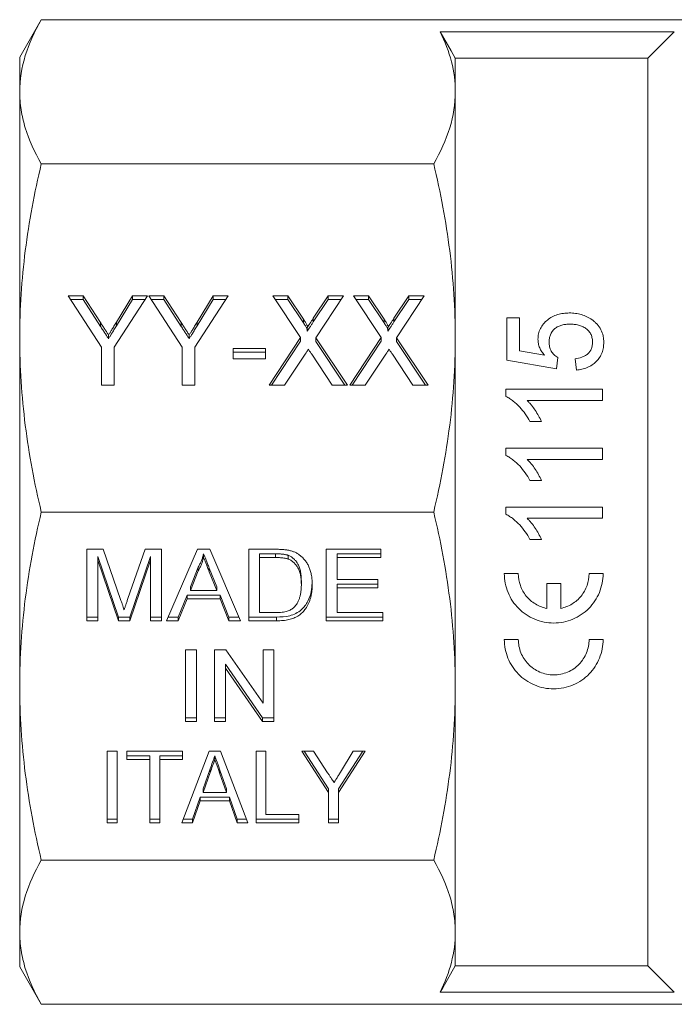
# Model space of a CAD drawing. Units: millimetres. Extents: x 151 to 256, y 82 to 263.
# Drawn here: x 151 to 184, y 179 to 230 of the extents above; entities that cross this region are included whole.
import ezdxf

# ---------------------------------------------------------------- set-up
doc = ezdxf.new("R2010")
doc.units = ezdxf.units.MM

msp = doc.modelspace()

# ---------------------------------------------------------------- linework, layer by layer
at = {"color": 7, "linetype": 'Continuous', "lineweight": 15}
for p, q in [((151.739, 230.182), (150.622, 228.245)), ((185.008, 230.182), (151.739, 230.182)), ((184.432, 229.56), (172.336, 229.56)), ((150.622, 226.457), (150.622, 228.245)), ((173.122, 226.457), (173.122, 228.198)), ((183.072, 228.198), (173.122, 228.198)), ((183.072, 181.293), (183.072, 228.198)), ((150.622, 213.739), (150.622, 226.457)), ((173.122, 213.739), (173.122, 226.457)), ((172.004, 222.732), (151.739, 222.732)), ((153.122, 215.916), (153.893, 215.916)), ((154.852, 213.254), (153.122, 215.916)), ((153.246, 215.724), (153.893, 215.724)), ((153.893, 215.916), (154.795, 214.529)), ((153.893, 215.724), (153.893, 215.916)), ((153.893, 215.724), (154.795, 214.337)), ((157.224, 215.916), (155.493, 213.254)), ((155.62, 214.556), (156.453, 215.916)), ((155.62, 214.365), (156.453, 215.724)), ((156.453, 215.916), (157.224, 215.916)), ((156.453, 215.724), (156.453, 215.916)), ((156.453, 215.724), (157.1, 215.724)), ((157.288, 215.916), (158.059, 215.916)), ((159.019, 213.254), (157.288, 215.916)), ((157.413, 215.724), (158.059, 215.724)), ((158.059, 215.916), (158.962, 214.529)), ((158.059, 215.724), (158.059, 215.916)), ((158.059, 215.724), (158.962, 214.337)), ((161.391, 215.916), (159.66, 213.254)), ((159.786, 214.556), (160.62, 215.916)), ((159.786, 214.365), (160.62, 215.724)), ((160.62, 215.916), (161.391, 215.916)), ((160.62, 215.724), (160.62, 215.916)), ((160.62, 215.724), (161.266, 215.724)), ((163.699, 215.916), (164.478, 215.916)), ((165.13, 213.76), (163.699, 215.916)), ((163.826, 215.724), (164.478, 215.724)), ((164.478, 215.916), (165.273, 214.717)), ((164.478, 215.724), (164.478, 215.916)), ((164.478, 215.724), (165.273, 214.525)), ((165.787, 214.755), (166.552, 215.916)), ((165.787, 214.564), (166.552, 215.724)), ((167.352, 215.916), (165.92, 213.743)), ((166.552, 215.916), (167.352, 215.916)), ((166.552, 215.724), (166.552, 215.916)), ((166.552, 215.724), (167.226, 215.724)), ((167.865, 215.916), (168.644, 215.916)), ((169.296, 213.76), (167.865, 215.916)), ((167.992, 215.724), (168.644, 215.724)), ((168.644, 215.916), (169.44, 214.717)), ((168.644, 215.724), (168.644, 215.916)), ((168.644, 215.724), (169.44, 214.525)), ((169.954, 214.755), (170.719, 215.916)), ((169.954, 214.564), (170.719, 215.724)), ((171.519, 215.916), (170.087, 213.743)), ((170.719, 215.916), (171.519, 215.916)), ((170.719, 215.724), (170.719, 215.916)), ((170.719, 215.724), (171.393, 215.724)), ((165.273, 214.525), (165.273, 214.717)), ((165.787, 214.564), (165.787, 214.755)), ((169.44, 214.525), (169.44, 214.717)), ((169.954, 214.564), (169.954, 214.755)), ((175.788, 214.773), (175.788, 212.593)), ((176.429, 214.773), (175.788, 214.773)), ((176.429, 213.069), (176.429, 214.773)), ((154.795, 214.337), (154.795, 214.529)), ((155.62, 214.365), (155.62, 214.556)), ((158.962, 214.337), (158.962, 214.529)), ((159.786, 214.365), (159.786, 214.556)), ((165.477, 214.095), (165.477, 214.286)), ((169.644, 214.095), (169.644, 214.286)), ((150.622, 195.752), (150.622, 213.739)), ((155.211, 213.698), (155.211, 213.889)), ((159.378, 213.698), (159.378, 213.889)), ((163.506, 211.296), (165.13, 213.76)), ((165.13, 213.568), (165.13, 213.76)), ((165.92, 213.743), (167.545, 211.296)), ((165.92, 213.552), (165.92, 213.743)), ((167.673, 211.296), (169.296, 213.76)), ((169.296, 213.568), (169.296, 213.76)), ((170.087, 213.743), (171.711, 211.296)), ((170.087, 213.552), (170.087, 213.743)), ((173.122, 195.752), (173.122, 213.739)), ((154.852, 211.296), (154.852, 213.254)), ((155.493, 213.254), (155.493, 211.296)), ((159.019, 211.296), (159.019, 213.254)), ((159.66, 213.254), (159.66, 211.296)), ((161.647, 213.192), (163.314, 213.192)), ((161.647, 212.659), (161.647, 213.192)), ((163.314, 213.192), (163.314, 212.659)), ((163.632, 211.296), (165.13, 213.568)), ((165.92, 213.552), (167.418, 211.296)), ((167.799, 211.296), (169.296, 213.568)), ((170.087, 213.552), (171.584, 211.296)), ((161.647, 213), (163.314, 213)), ((163.314, 212.659), (161.647, 212.659)), ((165.359, 212.892), (164.306, 211.296)), ((166.765, 211.296), (165.704, 212.895)), ((169.526, 212.892), (168.473, 211.296)), ((170.932, 211.296), (169.87, 212.895)), ((177.724, 212.843), (176.429, 213.069)), ((178.352, 212.145), (178.416, 212.721)), ((179.313, 212.657), (179.378, 212.08)), ((175.788, 212.593), (178.352, 212.145)), ((155.493, 211.296), (154.852, 211.296)), ((159.66, 211.296), (159.019, 211.296)), ((164.306, 211.296), (163.506, 211.296)), ((167.545, 211.296), (166.765, 211.296)), ((168.473, 211.296), (167.673, 211.296)), ((171.711, 211.296), (170.932, 211.296)), ((175.724, 211.087), (175.724, 210.715)), ((180.724, 211.087), (175.724, 211.087)), ((180.724, 210.51), (180.724, 211.087)), ((176.827, 210.51), (180.724, 210.51)), ((176.974, 209.42), (177.565, 209.42)), ((175.724, 208.042), (175.724, 207.67)), ((180.724, 208.042), (175.724, 208.042)), ((180.724, 207.465), (180.724, 208.042)), ((176.827, 207.465), (180.724, 207.465)), ((176.974, 206.375), (177.565, 206.375)), ((172.004, 204.745), (151.739, 204.745)), ((175.724, 204.997), (175.724, 204.626)), ((180.724, 204.997), (175.724, 204.997)), ((180.724, 204.42), (180.724, 204.997)), ((176.827, 204.42), (180.724, 204.42)), ((176.974, 203.33), (177.565, 203.33)), ((154.092, 202.819), (154.941, 202.819)), ((154.092, 199.123), (154.092, 202.819)), ((154.941, 202.819), (155.835, 200.225)), ((156.211, 200.27), (157.097, 202.819)), ((157.097, 202.819), (157.938, 202.819)), ((157.938, 202.819), (157.938, 199.123)), ((158.211, 199.123), (159.8, 202.819)), ((159.8, 202.819), (160.436, 202.819)), ((160.118, 202.583), (160.118, 202.392)), ((160.436, 202.819), (162.024, 199.123)), ((162.451, 202.819), (163.819, 202.819)), ((162.451, 199.123), (162.451, 202.819)), ((163.015, 202.583), (163.015, 202.392)), ((163.826, 202.583), (163.015, 202.583)), ((163.826, 202.583), (163.826, 202.392)), ((164.487, 202.507), (164.487, 202.316)), ((166.451, 202.819), (169.272, 202.819)), ((166.451, 199.123), (166.451, 202.819)), ((169.272, 202.583), (167.015, 202.583)), ((167.015, 202.583), (167.015, 202.392)), ((169.272, 202.819), (169.272, 202.392)), ((154.656, 202.441), (154.656, 202.25)), ((155.717, 199.314), (154.656, 202.441)), ((155.717, 199.123), (154.656, 202.25)), ((154.656, 202.25), (154.656, 199.123)), ((157.374, 202.441), (156.307, 199.314)), ((157.374, 202.25), (156.307, 199.123)), ((157.374, 202.441), (157.374, 202.25)), ((157.374, 199.123), (157.374, 202.25)), ((163.015, 202.392), (163.015, 199.549)), ((163.826, 202.392), (163.015, 202.392)), ((167.015, 202.392), (167.015, 201.255)), ((169.272, 202.392), (167.015, 202.392)), ((159.845, 201.901), (159.435, 200.878)), ((159.845, 201.71), (159.435, 200.686)), ((159.845, 201.901), (159.845, 201.71)), ((160.412, 201.849), (160.412, 201.658)), ((160.8, 200.878), (160.412, 201.849)), ((160.8, 200.686), (160.412, 201.658)), ((175.652, 201.56), (176.375, 201.56)), ((180.032, 201.56), (180.755, 201.56)), ((165.169, 201.19), (165.169, 200.999)), ((167.015, 201.255), (169.118, 201.255)), ((169.118, 201.02), (167.015, 201.02)), ((167.015, 201.02), (167.015, 200.829)), ((169.118, 201.255), (169.118, 200.829)), ((177.842, 199.767), (177.842, 201.054)), ((177.842, 201.054), (178.565, 201.054)), ((178.565, 201.054), (178.565, 199.767)), ((159.265, 200.451), (158.81, 199.314)), ((160.97, 200.451), (159.265, 200.451)), ((159.265, 200.451), (159.265, 200.26)), ((159.435, 200.878), (159.435, 200.686)), ((159.435, 200.686), (160.8, 200.686)), ((160.8, 200.878), (160.8, 200.686)), ((161.425, 199.314), (160.97, 200.451)), ((160.97, 200.451), (160.97, 200.26)), ((167.015, 200.829), (167.015, 199.549)), ((169.118, 200.829), (167.015, 200.829)), ((159.265, 200.26), (158.81, 199.123)), ((160.97, 200.26), (159.265, 200.26)), ((161.425, 199.123), (160.97, 200.26)), ((163.015, 199.549), (163.84, 199.549)), ((167.015, 199.549), (169.374, 199.549)), ((169.374, 199.549), (169.374, 199.123)), ((154.656, 199.314), (154.092, 199.314)), ((154.656, 199.123), (154.092, 199.123)), ((155.717, 199.314), (155.717, 199.123)), ((156.307, 199.314), (155.717, 199.314)), ((156.307, 199.123), (155.717, 199.123)), ((156.307, 199.314), (156.307, 199.123)), ((157.938, 199.314), (157.374, 199.314)), ((157.938, 199.123), (157.374, 199.123)), ((158.81, 199.123), (158.211, 199.123)), ((158.81, 199.314), (158.294, 199.314)), ((158.81, 199.314), (158.81, 199.123)), ((161.942, 199.314), (161.425, 199.314)), ((161.425, 199.314), (161.425, 199.123)), ((162.024, 199.123), (161.425, 199.123)), ((163.884, 199.314), (162.451, 199.314)), ((163.884, 199.123), (162.451, 199.123)), ((163.884, 199.314), (163.884, 199.123)), ((169.374, 199.314), (166.451, 199.314)), ((169.374, 199.123), (166.451, 199.123)), ((175.652, 198.158), (176.375, 198.158)), ((180.032, 198.158), (180.755, 198.158)), ((159.192, 197.622), (159.756, 197.622)), ((159.192, 193.927), (159.192, 197.622)), ((159.756, 197.622), (159.756, 193.927)), ((160.679, 197.622), (161.275, 197.622)), ((160.679, 193.927), (160.679, 197.622)), ((161.275, 197.622), (163.192, 194.865)), ((163.192, 197.622), (163.756, 197.622)), ((163.192, 194.865), (163.192, 197.622)), ((163.756, 197.622), (163.756, 193.927)), ((161.243, 196.876), (161.243, 196.684)), ((163.16, 194.118), (161.243, 196.876)), ((163.16, 193.927), (161.243, 196.684)), ((161.243, 196.684), (161.243, 193.927)), ((150.622, 183.034), (150.622, 195.752)), ((173.122, 183.034), (173.122, 195.752)), ((159.756, 194.118), (159.192, 194.118)), ((159.756, 193.927), (159.192, 193.927)), ((161.243, 194.118), (160.679, 194.118)), ((161.243, 193.927), (160.679, 193.927)), ((163.16, 194.118), (163.16, 193.927)), ((163.756, 194.118), (163.16, 194.118)), ((163.756, 193.927), (163.16, 193.927)), ((155.136, 192.385), (155.649, 192.385)), ((155.136, 188.689), (155.136, 192.385)), ((155.649, 192.385), (155.649, 188.689)), ((156.161, 192.385), (159.033, 192.385)), ((156.161, 191.958), (156.161, 192.385)), ((159, 188.689), (160.413, 192.385)), ((159.033, 192.385), (159.033, 191.958)), ((160.413, 192.385), (160.988, 192.385)), ((160.988, 192.385), (162.4, 188.689)), ((162.828, 192.385), (163.341, 192.385)), ((162.828, 188.689), (162.828, 192.385)), ((163.341, 192.385), (163.341, 189.116)), ((165.187, 192.385), (165.804, 192.385)), ((166.572, 190.255), (165.187, 192.385)), ((166.572, 190.446), (165.311, 192.385)), ((165.804, 192.385), (166.526, 191.275)), ((168.469, 192.385), (167.084, 190.255)), ((168.345, 192.385), (167.084, 190.446)), ((167.185, 191.297), (167.852, 192.385)), ((167.852, 192.385), (168.469, 192.385)), ((157.341, 192.15), (156.161, 192.15)), ((157.341, 191.958), (156.161, 191.958)), ((157.341, 192.15), (157.341, 191.958)), ((157.341, 188.689), (157.341, 191.958)), ((159.033, 192.15), (157.854, 192.15)), ((157.854, 192.15), (157.854, 191.958)), ((159.033, 191.958), (157.854, 191.958)), ((157.854, 191.958), (157.854, 188.689)), ((160.7, 192.15), (160.7, 191.958)), ((160.459, 191.47), (160.098, 190.444)), ((160.459, 191.47), (160.459, 191.279)), ((160.963, 191.406), (160.963, 191.214)), ((161.302, 190.444), (160.963, 191.406)), ((160.459, 191.279), (160.098, 190.253)), ((161.302, 190.253), (160.963, 191.214)), ((160.098, 190.444), (160.098, 190.253)), ((161.302, 190.444), (161.302, 190.253)), ((166.572, 190.446), (166.572, 190.255)), ((167.084, 190.446), (167.084, 190.255)), ((159.947, 190.018), (159.546, 188.881)), ((159.947, 189.826), (159.546, 188.689)), ((161.452, 190.018), (159.947, 190.018)), ((159.947, 190.018), (159.947, 189.826)), ((161.452, 189.826), (159.947, 189.826)), ((160.098, 190.253), (161.302, 190.253)), ((161.854, 188.881), (161.452, 190.018)), ((161.452, 190.018), (161.452, 189.826)), ((161.854, 188.689), (161.452, 189.826)), ((166.572, 188.689), (166.572, 190.255)), ((167.084, 190.255), (167.084, 188.689)), ((155.649, 188.881), (155.136, 188.881)), ((157.854, 188.881), (157.341, 188.881)), ((159.546, 188.881), (159.074, 188.881)), ((159.546, 188.881), (159.546, 188.689)), ((162.327, 188.881), (161.854, 188.881)), ((161.854, 188.881), (161.854, 188.689)), ((165.033, 188.881), (162.828, 188.881)), ((163.341, 189.116), (165.033, 189.116)), ((165.033, 189.116), (165.033, 188.689)), ((167.084, 188.881), (166.572, 188.881)), ((155.649, 188.689), (155.136, 188.689)), ((157.854, 188.689), (157.341, 188.689)), ((159.546, 188.689), (159, 188.689)), ((162.4, 188.689), (161.854, 188.689)), ((165.033, 188.689), (162.828, 188.689)), ((167.084, 188.689), (166.572, 188.689)), ((172.004, 186.759), (151.739, 186.759)), ((150.622, 181.245), (150.622, 183.034)), ((173.122, 181.293), (173.122, 183.034)), ((150.622, 181.245), (151.739, 179.309)), ((183.072, 181.293), (173.122, 181.293)), ((184.432, 179.931), (172.336, 179.931)), ((185.008, 179.309), (151.739, 179.309))]:
    msp.add_line(p, q, dxfattribs=at)
at = {"color": 7, "linetype": 'Continuous', "lineweight": 15, "flags": 128}
for points in [[(173.122, 228.198), (172.905, 228.574), (172.336, 229.56)], [(183.072, 228.198), (183.662, 228.789), (184.432, 229.56)], [(172.336, 179.931), (172.47, 180.163), (173.122, 181.293)], [(184.432, 179.931), (183.662, 180.702), (183.072, 181.293)]]:
    msp.add_lwpolyline(points, dxfattribs=at)
at = {"color": 7, "linetype": 'Continuous', "lineweight": 15}
for points, knots in [([(151.739, 230.182), (151.384, 229.565), (151.102, 228.947), (150.721, 227.705), (150.622, 227.082), (150.622, 226.457)], [0, 0, 0, 0, 0.5, 0.5, 1, 1, 1, 1]), ([(173.122, 226.457), (173.122, 226.973), (173.054, 227.492), (172.787, 228.532), (172.589, 229.048), (172.336, 229.56)], [0, 0, 0, 0, 0.5, 0.5, 1, 1, 1, 1]), ([(150.622, 226.457), (150.622, 226.146), (150.646, 225.835), (150.743, 225.211), (150.816, 224.898), (151.103, 223.963), (151.385, 223.345), (151.739, 222.732)], [0, 0, 0, 0, 0.25, 0.25, 0.5, 0.5, 1, 1, 1, 1]), ([(172.004, 222.732), (172.36, 223.348), (172.641, 223.967), (173.022, 225.208), (173.122, 225.831), (173.122, 226.457)], [0, 0, 0, 0, 0.5, 0.5, 1, 1, 1, 1]), ([(151.739, 222.732), (151.384, 221.243), (151.102, 219.75), (150.721, 216.753), (150.622, 215.249), (150.622, 213.739)], [0, 0, 0, 0, 0.5, 0.5, 1, 1, 1, 1]), ([(173.122, 213.739), (173.122, 214.488), (173.097, 215.24), (173, 216.746), (172.927, 217.502), (172.64, 219.759), (172.358, 221.251), (172.004, 222.732)], [0, 0, 0, 0, 0.25, 0.25, 0.5, 0.5, 1, 1, 1, 1]), ([(165.273, 214.717), (165.292, 214.687), (165.328, 214.633), (165.376, 214.555), (165.416, 214.487), (165.446, 214.428), (165.468, 214.379), (165.48, 214.34), (165.486, 214.309), (165.48, 214.293), (165.477, 214.286)], [0, 0, 0, 0, 0.21445, 0.401721, 0.561926, 0.698745, 0.809095, 0.893647, 0.95586, 1, 1, 1, 1]), ([(165.477, 214.286), (165.499, 214.32), (165.545, 214.39), (165.619, 214.501), (165.7, 214.624), (165.757, 214.71), (165.787, 214.755)], [0, 0, 0, 0, 0.212299, 0.449744, 0.712018, 1, 1, 1, 1]), ([(169.44, 214.717), (169.459, 214.687), (169.495, 214.633), (169.543, 214.555), (169.583, 214.487), (169.613, 214.428), (169.634, 214.379), (169.647, 214.34), (169.653, 214.309), (169.647, 214.293), (169.644, 214.286)], [0, 0, 0, 0, 0.21445, 0.401721, 0.561926, 0.698745, 0.809095, 0.893647, 0.95586, 1, 1, 1, 1]), ([(169.644, 214.286), (169.666, 214.32), (169.711, 214.39), (169.786, 214.501), (169.867, 214.624), (169.924, 214.71), (169.954, 214.755)], [0, 0, 0, 0, 0.212299, 0.449744, 0.712018, 1, 1, 1, 1]), ([(179.009, 215.029), (178.906, 215.027), (178.804, 215.023), (178.603, 214.995), (178.504, 214.976), (178.309, 214.915), (178.215, 214.876), (178.039, 214.784), (177.956, 214.728), (177.803, 214.603), (177.734, 214.535), (177.611, 214.386), (177.556, 214.304), (177.472, 214.134), (177.441, 214.046), (177.399, 213.86), (177.393, 213.765), (177.39, 213.669)], [0, 0, 0, 0, 0.125, 0.125, 0.25, 0.25, 0.375, 0.375, 0.5, 0.5, 0.625, 0.625, 0.75, 0.75, 0.875, 0.875, 1, 1, 1, 1]), ([(180.181, 214.678), (180.096, 214.734), (180.011, 214.789), (179.828, 214.878), (179.731, 214.914), (179.531, 214.974), (179.428, 214.995), (179.219, 215.023), (179.114, 215.028), (179.009, 215.029)], [0, 0, 0, 0, 0.25, 0.25, 0.5, 0.5, 0.75, 0.75, 1, 1, 1, 1]), ([(154.795, 214.529), (154.835, 214.468), (154.911, 214.351), (155.02, 214.182), (155.12, 214.031), (155.182, 213.935), (155.211, 213.889)], [0, 0, 0, 0, 0.286596, 0.549787, 0.787447, 1, 1, 1, 1]), ([(154.795, 214.337), (154.835, 214.276), (154.911, 214.159), (155.02, 213.991), (155.12, 213.839), (155.182, 213.743), (155.211, 213.698)], [0, 0, 0, 0, 0.286596, 0.549787, 0.787447, 1, 1, 1, 1]), ([(155.211, 213.889), (155.223, 213.908), (155.247, 213.949), (155.288, 214.013), (155.331, 214.085), (155.381, 214.165), (155.434, 214.252), (155.492, 214.347), (155.554, 214.449), (155.597, 214.52), (155.62, 214.556)], [0, 0, 0, 0, 0.085941, 0.182213, 0.290313, 0.40979, 0.540049, 0.682736, 0.835154, 1, 1, 1, 1]), ([(155.211, 213.698), (155.223, 213.717), (155.247, 213.758), (155.288, 213.822), (155.331, 213.894), (155.381, 213.973), (155.434, 214.061), (155.492, 214.155), (155.554, 214.258), (155.597, 214.328), (155.62, 214.365)], [0, 0, 0, 0, 0.085941, 0.182213, 0.290313, 0.40979, 0.540049, 0.682736, 0.835154, 1, 1, 1, 1]), ([(158.962, 214.529), (159.002, 214.468), (159.078, 214.351), (159.187, 214.182), (159.286, 214.031), (159.348, 213.935), (159.378, 213.889)], [0, 0, 0, 0, 0.286596, 0.549787, 0.787447, 1, 1, 1, 1]), ([(158.962, 214.337), (159.002, 214.276), (159.078, 214.159), (159.187, 213.991), (159.286, 213.839), (159.348, 213.743), (159.378, 213.698)], [0, 0, 0, 0, 0.286596, 0.549787, 0.787447, 1, 1, 1, 1]), ([(159.378, 213.889), (159.389, 213.908), (159.414, 213.949), (159.455, 214.013), (159.498, 214.085), (159.548, 214.165), (159.601, 214.252), (159.658, 214.347), (159.721, 214.449), (159.764, 214.52), (159.786, 214.556)], [0, 0, 0, 0, 0.085941, 0.182213, 0.290313, 0.40979, 0.540049, 0.682736, 0.835154, 1, 1, 1, 1]), ([(159.378, 213.698), (159.389, 213.717), (159.414, 213.758), (159.455, 213.822), (159.498, 213.894), (159.548, 213.973), (159.601, 214.061), (159.658, 214.155), (159.721, 214.258), (159.764, 214.328), (159.786, 214.365)], [0, 0, 0, 0, 0.085941, 0.182213, 0.290313, 0.40979, 0.540049, 0.682736, 0.835154, 1, 1, 1, 1]), ([(165.273, 214.525), (165.292, 214.496), (165.328, 214.441), (165.376, 214.363), (165.416, 214.296), (165.446, 214.237), (165.468, 214.188), (165.48, 214.149), (165.486, 214.118), (165.48, 214.102), (165.477, 214.095)], [0, 0, 0, 0, 0.21445, 0.401721, 0.561926, 0.698745, 0.809095, 0.893647, 0.95586, 1, 1, 1, 1]), ([(165.477, 214.095), (165.499, 214.128), (165.545, 214.199), (165.619, 214.31), (165.7, 214.433), (165.757, 214.519), (165.787, 214.564)], [0, 0, 0, 0, 0.212299, 0.449744, 0.712018, 1, 1, 1, 1]), ([(169.44, 214.525), (169.459, 214.496), (169.495, 214.441), (169.543, 214.363), (169.583, 214.296), (169.613, 214.237), (169.634, 214.188), (169.647, 214.149), (169.653, 214.118), (169.647, 214.102), (169.644, 214.095)], [0, 0, 0, 0, 0.21445, 0.401721, 0.561926, 0.698745, 0.809095, 0.893647, 0.95586, 1, 1, 1, 1]), ([(169.644, 214.095), (169.666, 214.128), (169.711, 214.199), (169.786, 214.31), (169.867, 214.433), (169.924, 214.519), (169.954, 214.564)], [0, 0, 0, 0, 0.212299, 0.449744, 0.712018, 1, 1, 1, 1]), ([(177.967, 213.518), (177.969, 213.583), (177.972, 213.648), (177.991, 213.777), (178.007, 213.84), (178.076, 214.026), (178.155, 214.137), (178.314, 214.263), (178.373, 214.299), (178.496, 214.361), (178.561, 214.385), (178.697, 214.42), (178.767, 214.432), (178.906, 214.449), (178.976, 214.451), (179.047, 214.452)], [0, 0, 0, 0, 0.125, 0.125, 0.25, 0.25, 0.5, 0.5, 0.625, 0.625, 0.75, 0.75, 0.875, 0.875, 1, 1, 1, 1]), ([(179.047, 214.452), (179.12, 214.451), (179.193, 214.449), (179.336, 214.432), (179.407, 214.42), (179.547, 214.385), (179.616, 214.361), (179.746, 214.301), (179.807, 214.265), (179.923, 214.182), (179.975, 214.135), (180.063, 214.03), (180.101, 213.971), (180.158, 213.847), (180.179, 213.783), (180.205, 213.649), (180.209, 213.581), (180.211, 213.513)], [0, 0, 0, 0, 0.125, 0.125, 0.25, 0.25, 0.375, 0.375, 0.5, 0.5, 0.625, 0.625, 0.75, 0.75, 0.875, 0.875, 1, 1, 1, 1]), ([(180.788, 213.51), (180.786, 213.566), (180.785, 213.623), (180.775, 213.735), (180.765, 213.79), (180.729, 213.954), (180.692, 214.062), (180.588, 214.265), (180.523, 214.359), (180.406, 214.489), (180.364, 214.53), (180.275, 214.606), (180.228, 214.642), (180.181, 214.678)], [0, 0, 0, 0, 0.125, 0.125, 0.25, 0.25, 0.5, 0.5, 0.75, 0.75, 0.875, 0.875, 1, 1, 1, 1]), ([(150.622, 213.739), (150.622, 212.989), (150.646, 212.237), (150.743, 210.731), (150.816, 209.975), (151.103, 207.718), (151.385, 206.226), (151.739, 204.745)], [0, 0, 0, 0, 0.25, 0.25, 0.5, 0.5, 1, 1, 1, 1]), ([(172.004, 204.745), (172.36, 206.234), (172.641, 207.727), (173.022, 210.724), (173.122, 212.228), (173.122, 213.739)], [0, 0, 0, 0, 0.5, 0.5, 1, 1, 1, 1]), ([(177.39, 213.669), (177.392, 213.594), (177.398, 213.52), (177.428, 213.375), (177.45, 213.303), (177.509, 213.162), (177.544, 213.094), (177.627, 212.964), (177.675, 212.903), (177.724, 212.843)], [0, 0, 0, 0, 0.25, 0.25, 0.5, 0.5, 0.75, 0.75, 1, 1, 1, 1]), ([(178.416, 212.721), (178.381, 212.744), (178.346, 212.766), (178.281, 212.816), (178.251, 212.843), (178.166, 212.929), (178.115, 212.993), (178.035, 213.132), (178.008, 213.206), (177.974, 213.361), (177.97, 213.439), (177.967, 213.518)], [0, 0, 0, 0, 0.125, 0.125, 0.25, 0.25, 0.5, 0.5, 0.75, 0.75, 1, 1, 1, 1]), ([(180.211, 213.513), (180.209, 213.457), (180.207, 213.402), (180.189, 213.293), (180.174, 213.239), (180.113, 213.082), (180.045, 212.986), (179.914, 212.875), (179.866, 212.841), (179.764, 212.784), (179.711, 212.761), (179.547, 212.7), (179.43, 212.675), (179.313, 212.657)], [0, 0, 0, 0, 0.125, 0.125, 0.25, 0.25, 0.5, 0.5, 0.625, 0.625, 0.75, 0.75, 1, 1, 1, 1]), ([(179.378, 212.08), (179.473, 212.091), (179.568, 212.103), (179.753, 212.145), (179.843, 212.172), (180.019, 212.245), (180.104, 212.29), (180.262, 212.393), (180.335, 212.452), (180.468, 212.585), (180.527, 212.657), (180.626, 212.81), (180.668, 212.893), (180.731, 213.064), (180.753, 213.151), (180.782, 213.329), (180.786, 213.42), (180.788, 213.51)], [0, 0, 0, 0, 0.125, 0.125, 0.25, 0.25, 0.375, 0.375, 0.5, 0.5, 0.625, 0.625, 0.75, 0.75, 0.875, 0.875, 1, 1, 1, 1]), ([(165.531, 213.154), (165.514, 213.127), (165.481, 213.078), (165.435, 213.008), (165.395, 212.947), (165.371, 212.909), (165.359, 212.892)], [0, 0, 0, 0, 0.300886, 0.569138, 0.802176, 1, 1, 1, 1]), ([(165.704, 212.895), (165.674, 212.941), (165.617, 213.027), (165.559, 213.113), (165.531, 213.154)], [0, 0, 0, 0, 0.521684, 1, 1, 1, 1]), ([(169.698, 213.154), (169.681, 213.127), (169.648, 213.078), (169.602, 213.008), (169.562, 212.947), (169.537, 212.909), (169.526, 212.892)], [0, 0, 0, 0, 0.300886, 0.569138, 0.802176, 1, 1, 1, 1]), ([(169.87, 212.895), (169.841, 212.941), (169.784, 213.027), (169.726, 213.113), (169.698, 213.154)], [0, 0, 0, 0, 0.521684, 1, 1, 1, 1]), ([(175.724, 210.715), (175.793, 210.681), (175.862, 210.647), (175.992, 210.566), (176.053, 210.522), (176.232, 210.382), (176.343, 210.277), (176.553, 210.055), (176.649, 209.936), (176.824, 209.686), (176.9, 209.554), (176.974, 209.42)], [0, 0, 0, 0, 0.125, 0.125, 0.25, 0.25, 0.5, 0.5, 0.75, 0.75, 1, 1, 1, 1]), ([(177.565, 209.42), (177.52, 209.522), (177.473, 209.621), (177.365, 209.813), (177.307, 209.907), (177.185, 210.091), (177.121, 210.18), (177.017, 210.309), (176.981, 210.351), (176.906, 210.432), (176.867, 210.471), (176.827, 210.51)], [0, 0, 0, 0, 0.25, 0.25, 0.5, 0.5, 0.75, 0.75, 0.875, 0.875, 1, 1, 1, 1]), ([(175.724, 207.67), (175.793, 207.636), (175.862, 207.602), (175.991, 207.522), (176.052, 207.478), (176.23, 207.338), (176.342, 207.234), (176.551, 207.011), (176.648, 206.892), (176.824, 206.642), (176.9, 206.509), (176.974, 206.375)], [0, 0, 0, 0, 0.125, 0.125, 0.25, 0.25, 0.5, 0.5, 0.75, 0.75, 1, 1, 1, 1]), ([(177.565, 206.375), (177.52, 206.477), (177.473, 206.576), (177.364, 206.768), (177.306, 206.862), (177.185, 207.047), (177.12, 207.136), (177.016, 207.264), (176.981, 207.307), (176.906, 207.388), (176.867, 207.426), (176.827, 207.465)], [0, 0, 0, 0, 0.25, 0.25, 0.5, 0.5, 0.75, 0.75, 0.875, 0.875, 1, 1, 1, 1]), ([(151.739, 204.745), (151.384, 203.257), (151.102, 201.764), (150.721, 198.767), (150.622, 197.263), (150.622, 195.752)], [0, 0, 0, 0, 0.5, 0.5, 1, 1, 1, 1]), ([(173.122, 195.752), (173.122, 196.502), (173.097, 197.254), (173, 198.76), (172.927, 199.516), (172.64, 201.773), (172.358, 203.265), (172.004, 204.745)], [0, 0, 0, 0, 0.25, 0.25, 0.5, 0.5, 1, 1, 1, 1]), ([(175.724, 204.626), (175.793, 204.592), (175.862, 204.557), (175.991, 204.477), (176.052, 204.433), (176.23, 204.293), (176.342, 204.189), (176.552, 203.966), (176.648, 203.847), (176.824, 203.597), (176.9, 203.464), (176.974, 203.33)], [0, 0, 0, 0, 0.125, 0.125, 0.25, 0.25, 0.5, 0.5, 0.75, 0.75, 1, 1, 1, 1]), ([(177.565, 203.33), (177.52, 203.432), (177.473, 203.531), (177.364, 203.724), (177.306, 203.818), (177.185, 204.002), (177.12, 204.091), (177.016, 204.219), (176.981, 204.262), (176.906, 204.343), (176.867, 204.381), (176.827, 204.42)], [0, 0, 0, 0, 0.25, 0.25, 0.5, 0.5, 0.75, 0.75, 0.875, 0.875, 1, 1, 1, 1]), ([(160.118, 202.583), (160.102, 202.525), (160.072, 202.408), (160.008, 202.236), (159.934, 202.066), (159.874, 201.956), (159.845, 201.901)], [0, 0, 0, 0, 0.247294, 0.495608, 0.746359, 1, 1, 1, 1]), ([(160.412, 201.849), (160.397, 201.887), (160.368, 201.96), (160.324, 202.067), (160.285, 202.168), (160.246, 202.262), (160.211, 202.351), (160.178, 202.434), (160.146, 202.51), (160.127, 202.56), (160.118, 202.583)], [0, 0, 0, 0, 0.153148, 0.299433, 0.436426, 0.565671, 0.686508, 0.799269, 0.903395, 1, 1, 1, 1]), ([(163.819, 202.819), (163.856, 202.818), (163.929, 202.818), (164.034, 202.816), (164.133, 202.811), (164.225, 202.806), (164.31, 202.798), (164.388, 202.79), (164.459, 202.779), (164.504, 202.77), (164.526, 202.765)], [0, 0, 0, 0, 0.157891, 0.306794, 0.445674, 0.57568, 0.694631, 0.805978, 0.907764, 1, 1, 1, 1]), ([(164.487, 202.507), (164.469, 202.513), (164.43, 202.527), (164.367, 202.541), (164.296, 202.555), (164.217, 202.565), (164.13, 202.574), (164.036, 202.58), (163.933, 202.582), (163.863, 202.583), (163.826, 202.583)], [0, 0, 0, 0, 0.087425, 0.185248, 0.292738, 0.411206, 0.541246, 0.682781, 0.836034, 1, 1, 1, 1]), ([(165.169, 201.19), (165.168, 201.237), (165.167, 201.329), (165.159, 201.463), (165.142, 201.587), (165.121, 201.704), (165.093, 201.812), (165.06, 201.912), (165.019, 202.003), (164.972, 202.086), (164.921, 202.162), (164.867, 202.231), (164.811, 202.293), (164.751, 202.349), (164.69, 202.399), (164.625, 202.442), (164.558, 202.479), (164.511, 202.498), (164.487, 202.507)], [0, 0, 0, 0, 0.091258, 0.177402, 0.258694, 0.334791, 0.406045, 0.473581, 0.537187, 0.597012, 0.654533, 0.709286, 0.761518, 0.811848, 0.860604, 0.907806, 0.954259, 1, 1, 1, 1]), ([(164.526, 202.765), (164.581, 202.752), (164.689, 202.726), (164.842, 202.666), (164.983, 202.592), (165.066, 202.531), (165.107, 202.501)], [0, 0, 0, 0, 0.261195, 0.513143, 0.757809, 1, 1, 1, 1]), ([(165.107, 202.501), (165.133, 202.48), (165.185, 202.438), (165.255, 202.369), (165.321, 202.296), (165.384, 202.22), (165.439, 202.138), (165.491, 202.053), (165.536, 201.963), (165.578, 201.869), (165.615, 201.771), (165.646, 201.67), (165.674, 201.565), (165.695, 201.457), (165.713, 201.345), (165.724, 201.23), (165.732, 201.112), (165.733, 201.031), (165.733, 200.991)], [0, 0, 0, 0, 0.056812, 0.113882, 0.170533, 0.227547, 0.285353, 0.343701, 0.403, 0.463842, 0.525815, 0.588967, 0.653271, 0.719097, 0.786749, 0.855788, 0.926836, 1, 1, 1, 1]), ([(160.118, 202.392), (160.102, 202.334), (160.072, 202.216), (160.008, 202.045), (159.934, 201.874), (159.874, 201.765), (159.845, 201.71)], [0, 0, 0, 0, 0.247294, 0.495608, 0.746359, 1, 1, 1, 1]), ([(160.412, 201.658), (160.397, 201.695), (160.368, 201.769), (160.324, 201.875), (160.285, 201.976), (160.246, 202.071), (160.211, 202.16), (160.178, 202.243), (160.146, 202.319), (160.127, 202.368), (160.118, 202.392)], [0, 0, 0, 0, 0.153148, 0.299433, 0.436426, 0.565671, 0.686508, 0.799269, 0.903395, 1, 1, 1, 1]), ([(164.487, 202.316), (164.469, 202.322), (164.43, 202.335), (164.367, 202.35), (164.296, 202.364), (164.217, 202.373), (164.13, 202.383), (164.036, 202.388), (163.933, 202.391), (163.863, 202.392), (163.826, 202.392)], [0, 0, 0, 0, 0.087425, 0.185248, 0.292738, 0.411206, 0.541246, 0.682781, 0.836034, 1, 1, 1, 1]), ([(165.169, 200.999), (165.168, 201.046), (165.167, 201.138), (165.159, 201.271), (165.142, 201.396), (165.121, 201.513), (165.093, 201.621), (165.06, 201.721), (165.019, 201.812), (164.972, 201.895), (164.921, 201.97), (164.867, 202.039), (164.811, 202.102), (164.751, 202.158), (164.69, 202.207), (164.625, 202.251), (164.558, 202.287), (164.511, 202.306), (164.487, 202.316)], [0, 0, 0, 0, 0.091258, 0.177402, 0.258694, 0.334791, 0.406045, 0.473581, 0.537187, 0.597012, 0.654533, 0.709286, 0.761518, 0.811848, 0.860604, 0.907806, 0.954259, 1, 1, 1, 1]), ([(180.755, 201.56), (180.755, 201.391), (180.738, 201.226), (180.674, 200.901), (180.625, 200.74), (180.498, 200.432), (180.421, 200.286), (180.237, 200.01), (180.13, 199.879), (179.896, 199.643), (179.768, 199.538), (179.491, 199.35), (179.342, 199.27), (178.88, 199.077), (178.541, 199.008), (178.038, 199.008), (177.868, 199.025), (177.538, 199.091), (177.378, 199.139), (177.068, 199.269), (176.918, 199.349), (176.642, 199.535), (176.513, 199.641), (176.277, 199.879), (176.172, 200.007), (175.988, 200.283), (175.909, 200.431), (175.782, 200.739), (175.734, 200.897), (175.669, 201.223), (175.652, 201.391), (175.652, 201.56)], [0, 0, 0, 0, 0.0625, 0.0625, 0.125, 0.125, 0.1875, 0.1875, 0.25, 0.25, 0.3125, 0.3125, 0.375, 0.375, 0.5, 0.5, 0.5625, 0.5625, 0.625, 0.625, 0.6875, 0.6875, 0.75, 0.75, 0.8125, 0.8125, 0.875, 0.875, 0.9375, 0.9375, 1, 1, 1, 1]), ([(176.375, 201.56), (176.375, 201.349), (176.41, 201.144), (176.551, 200.748), (176.653, 200.567), (176.919, 200.241), (177.077, 200.104), (177.439, 199.885), (177.633, 199.809), (177.842, 199.767)], [0, 0, 0, 0, 0.25, 0.25, 0.5, 0.5, 0.75, 0.75, 1, 1, 1, 1]), ([(178.565, 199.767), (178.773, 199.809), (178.969, 199.886), (179.331, 200.104), (179.489, 200.242), (179.754, 200.568), (179.856, 200.75), (179.997, 201.145), (180.032, 201.349), (180.032, 201.56)], [0, 0, 0, 0, 0.25, 0.25, 0.5, 0.5, 0.75, 0.75, 1, 1, 1, 1]), ([(165.722, 201.068), (165.715, 200.926), (165.699, 200.603), (165.527, 200.121), (165.18, 199.635), (164.574, 199.341), (164.114, 199.323), (163.884, 199.314)], [0, 0, 0, 0, 0.153618, 0.348501, 0.542811, 0.770462, 1, 1, 1, 1]), ([(165.733, 200.991), (165.732, 200.923), (165.73, 200.79), (165.709, 200.597), (165.677, 200.416), (165.631, 200.247), (165.573, 200.092), (165.511, 199.949), (165.439, 199.821), (165.36, 199.707), (165.275, 199.606), (165.186, 199.516), (165.093, 199.438), (164.997, 199.369), (164.891, 199.312), (164.778, 199.261), (164.653, 199.22), (164.519, 199.184), (164.374, 199.157), (164.22, 199.137), (164.055, 199.125), (163.942, 199.124), (163.884, 199.123)], [0, 0, 0, 0, 0.070538, 0.137265, 0.200472, 0.260573, 0.317203, 0.370006, 0.419824, 0.466241, 0.510134, 0.552081, 0.591863, 0.630336, 0.668716, 0.708706, 0.750896, 0.795285, 0.84198, 0.891765, 0.944294, 1, 1, 1, 1]), ([(164.784, 199.811), (164.814, 199.842), (164.875, 199.906), (164.95, 200.018), (165.016, 200.144), (165.071, 200.285), (165.116, 200.441), (165.146, 200.613), (165.166, 200.801), (165.168, 200.931), (165.169, 200.999)], [0, 0, 0, 0, 0.097773, 0.20086, 0.310441, 0.427816, 0.555168, 0.691834, 0.840089, 1, 1, 1, 1]), ([(155.835, 200.225), (155.845, 200.196), (155.864, 200.139), (155.892, 200.057), (155.918, 199.981), (155.941, 199.91), (155.963, 199.845), (155.982, 199.786), (156, 199.733), (156.01, 199.699), (156.015, 199.683)], [0, 0, 0, 0, 0.162526, 0.314315, 0.454978, 0.584519, 0.704567, 0.813495, 0.911681, 1, 1, 1, 1]), ([(156.015, 199.683), (156.021, 199.7), (156.033, 199.737), (156.052, 199.796), (156.072, 199.861), (156.097, 199.931), (156.123, 200.007), (156.149, 200.09), (156.18, 200.178), (156.201, 200.238), (156.211, 200.27)], [0, 0, 0, 0, 0.089205, 0.189833, 0.299233, 0.419261, 0.549207, 0.689074, 0.839579, 1, 1, 1, 1]), ([(163.84, 199.549), (163.9, 199.55), (164.014, 199.552), (164.174, 199.564), (164.314, 199.585), (164.435, 199.614), (164.54, 199.653), (164.633, 199.698), (164.715, 199.749), (164.762, 199.791), (164.784, 199.811)], [0, 0, 0, 0, 0.177956, 0.336653, 0.476122, 0.597334, 0.707007, 0.80993, 0.907088, 1, 1, 1, 1]), ([(180.755, 198.158), (180.755, 197.991), (180.739, 197.828), (180.676, 197.507), (180.629, 197.349), (180.505, 197.044), (180.429, 196.899), (180.25, 196.625), (180.145, 196.494), (179.914, 196.257), (179.787, 196.15), (179.512, 195.961), (179.361, 195.878), (179.05, 195.745), (178.889, 195.694), (178.552, 195.624), (178.379, 195.606), (178.037, 195.606), (177.864, 195.623), (177.527, 195.691), (177.364, 195.742), (177.052, 195.875), (176.901, 195.957), (176.625, 196.146), (176.497, 196.254), (176.263, 196.492), (176.16, 196.621), (175.98, 196.895), (175.903, 197.043), (175.779, 197.347), (175.732, 197.503), (175.668, 197.825), (175.652, 197.991), (175.652, 198.158)], [0, 0, 0, 0, 0.0625, 0.0625, 0.125, 0.125, 0.1875, 0.1875, 0.25, 0.25, 0.3125, 0.3125, 0.375, 0.375, 0.4375, 0.4375, 0.5, 0.5, 0.5625, 0.5625, 0.625, 0.625, 0.6875, 0.6875, 0.75, 0.75, 0.8125, 0.8125, 0.875, 0.875, 0.9375, 0.9375, 1, 1, 1, 1]), ([(176.375, 198.158), (176.375, 197.92), (176.421, 197.688), (176.554, 197.36), (176.608, 197.256), (176.737, 197.059), (176.812, 196.965), (176.979, 196.795), (177.07, 196.718), (177.267, 196.582), (177.375, 196.523), (177.598, 196.428), (177.714, 196.392), (177.955, 196.342), (178.078, 196.329), (178.323, 196.329), (178.446, 196.341), (178.688, 196.39), (178.804, 196.426), (179.028, 196.521), (179.136, 196.58), (179.334, 196.715), (179.426, 196.792), (179.594, 196.964), (179.668, 197.056), (179.797, 197.253), (179.853, 197.359), (179.986, 197.686), (180.032, 197.92), (180.032, 198.158)], [0, 0, 0, 0, 0.125, 0.125, 0.1875, 0.1875, 0.25, 0.25, 0.3125, 0.3125, 0.375, 0.375, 0.4375, 0.4375, 0.5, 0.5, 0.5625, 0.5625, 0.625, 0.625, 0.6875, 0.6875, 0.75, 0.75, 0.8125, 0.8125, 0.875, 0.875, 1, 1, 1, 1]), ([(150.622, 195.752), (150.622, 195.002), (150.646, 194.251), (150.743, 192.745), (150.816, 191.989), (151.103, 189.732), (151.385, 188.24), (151.739, 186.759)], [0, 0, 0, 0, 0.25, 0.25, 0.5, 0.5, 1, 1, 1, 1]), ([(172.004, 186.759), (172.36, 188.248), (172.641, 189.741), (173.022, 192.738), (173.122, 194.242), (173.122, 195.752)], [0, 0, 0, 0, 0.5, 0.5, 1, 1, 1, 1]), ([(160.7, 192.15), (160.66, 192.038), (160.581, 191.811), (160.5, 191.585), (160.459, 191.47)], [0, 0, 0, 0, 0.494436, 1, 1, 1, 1]), ([(160.7, 191.958), (160.66, 191.846), (160.581, 191.62), (160.5, 191.393), (160.459, 191.279)], [0, 0, 0, 0, 0.494436, 1, 1, 1, 1]), ([(160.963, 191.406), (160.949, 191.443), (160.923, 191.517), (160.886, 191.624), (160.849, 191.726), (160.816, 191.822), (160.784, 191.912), (160.754, 191.996), (160.726, 192.075), (160.708, 192.125), (160.7, 192.15)], [0, 0, 0, 0, 0.152258, 0.296442, 0.432844, 0.561173, 0.682619, 0.795992, 0.901583, 1, 1, 1, 1]), ([(160.963, 191.214), (160.949, 191.252), (160.923, 191.326), (160.886, 191.433), (160.849, 191.534), (160.816, 191.63), (160.784, 191.72), (160.754, 191.805), (160.726, 191.883), (160.708, 191.934), (160.7, 191.958)], [0, 0, 0, 0, 0.152258, 0.296442, 0.432844, 0.561173, 0.682619, 0.795992, 0.901583, 1, 1, 1, 1]), ([(166.859, 190.764), (166.868, 190.779), (166.888, 190.811), (166.92, 190.862), (166.955, 190.92), (166.994, 190.984), (167.037, 191.054), (167.083, 191.13), (167.133, 191.211), (167.168, 191.268), (167.185, 191.297)], [0, 0, 0, 0, 0.085941, 0.182213, 0.290313, 0.40979, 0.540049, 0.682736, 0.835154, 1, 1, 1, 1]), ([(166.526, 191.275), (166.558, 191.226), (166.619, 191.133), (166.706, 190.998), (166.785, 190.877), (166.835, 190.8), (166.859, 190.764)], [0, 0, 0, 0, 0.286596, 0.549787, 0.787447, 1, 1, 1, 1]), ([(151.739, 186.759), (151.384, 186.143), (151.102, 185.524), (150.721, 184.283), (150.622, 183.66), (150.622, 183.034)], [0, 0, 0, 0, 0.5, 0.5, 1, 1, 1, 1]), ([(173.122, 183.034), (173.122, 183.345), (173.097, 183.656), (173, 184.28), (172.927, 184.593), (172.64, 185.528), (172.358, 186.146), (172.004, 186.759)], [0, 0, 0, 0, 0.25, 0.25, 0.5, 0.5, 1, 1, 1, 1]), ([(150.622, 183.034), (150.622, 182.724), (150.646, 182.412), (150.743, 181.789), (150.816, 181.475), (151.103, 180.54), (151.385, 179.923), (151.739, 179.309)], [0, 0, 0, 0, 0.25, 0.25, 0.5, 0.5, 1, 1, 1, 1]), ([(172.336, 179.931), (172.589, 180.445), (172.787, 180.96), (173.053, 181.995), (173.122, 182.514), (173.122, 183.034)], [0, 0, 0, 0, 0.5, 0.5, 1, 1, 1, 1])]:
    msp.add_open_spline(points, degree=3, knots=knots, dxfattribs=at)

doc.saveas('drawing.dxf')
